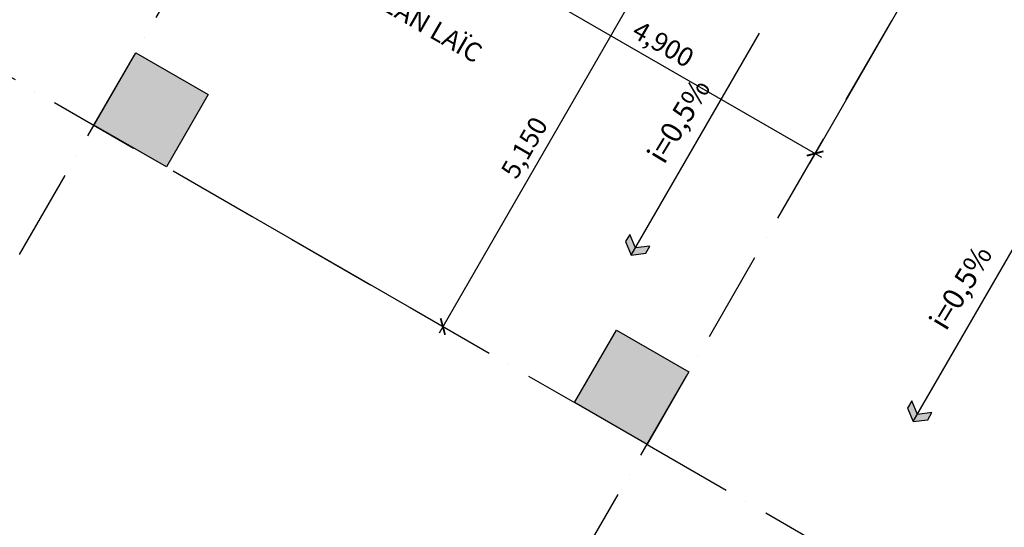
# Model space of a CAD drawing. Units: millimetres. Extents: x 2071479 to 3196219, y -249061 to -15130.
# Drawn here: x 2174300 to 2187251, y -213844 to -207164 of the extents above; entities that cross this region are included whole.
import ezdxf

# ---------------------------------------------------------------- set-up
doc = ezdxf.new("R2010")
doc.units = ezdxf.units.MM
doc.header["$LTSCALE"] = 1000
doc.header["$MEASUREMENT"] = 0
doc.header["$PDMODE"] = 3
doc.linetypes.add('ACAD_ISO10W100', pattern=[18, 12, -3, 0, -3])
doc.linetypes.add('CENTER2', pattern=[1.125, 0.75, -0.125, 0.125, -0.125])
doc.layers.get('Defpoints').update_dxf_attribs({"linetype": 'CENTER2'})
for name, color, linetype in [('Cot', 5, 'Continuous'), ('GhiChu', 7, 'Continuous'), ('KichThuoc', 8, 'Continuous'), ('Truc', 8, 'ACAD_ISO10W100')]:
    doc.layers.add(name, color=color, linetype=linetype)
doc.styles.add('DIM', font='txt')
doc.styles.add('GHICHU', font='txt')
doc.dimstyles.new('muiten', dxfattribs={"dimtxt": 1000, "dimasz": 1, "dimexe": 1000, "dimexo": 1000, "dimgap": 600, "dimtad": 3, "dimdec": 0, "dimzin": 0, "dimdsep": 46, "dimtxsty": 'GHICHU', "dimblk": 'OPEN30', "dimcen": 50, "dimclrd": 142, "dimclre": 142, "dimclrt": 7, "dimadec": 0, "dimazin": 0, "dimtfac": 1, "dimtdec": 0, "dimtix": 1, "dimtofl": 0, "dimtmove": 2, "dimatfit": 3, "dimldrblk": 'muiten', "dimfxl": 1, "dimtolj": 1, "dimtzin": 0, "dimarcsym": 0})
doc.dimstyles.new('TL100', dxfattribs={"dimtxt": 250, "dimasz": 160, "dimexe": 150, "dimexo": 200, "dimgap": 100, "dimtad": 1, "dimdec": 0, "dimrnd": 5, "dimzin": 0, "dimdsep": 46, "dimlunit": 6, "dimtxsty": 'DIM', "dimblk": 'ARCHTICK', "dimcen": 0, "dimdle": 100, "dimclrd": 256, "dimclre": 256, "dimclrt": 7, "dimadec": 0, "dimazin": 0, "dimtfac": 1, "dimtdec": 0, "dimtix": 1, "dimtmove": 2, "dimatfit": 3, "dimfxl": 1, "dimtolj": 1, "dimtzin": 0, "dimarcsym": 0})

# ---------------------------------------------------------------- blocks, each defined once
blk = doc.blocks.new('_ArchTick')
at = {"color": 0, "linetype": 'ByBlock', "const_width": 0.15}
blk.add_lwpolyline([(-0.5, -0.5), (0.5, 0.5)], dxfattribs=at)
blk = doc.blocks.new('*D843')
at = {"layer": 'Defpoints', "color": 0}
for p in [(2156498, -203880), (2155669, -205315), (2179052, -218815)]:
    blk.add_point(p, dxfattribs=at)
at = {"layer": 'KichThuoc', "lineweight": -2}
for p, q in [((2155769, -205141), (2156573, -203750)), ((2179967, -217430), (2156411, -203830)), ((2179152, -218641), (2179955, -217250))]:
    blk.add_line(p, q, dxfattribs=at)
at = {"layer": 'KichThuoc', "lineweight": -2, "xscale": 160, "yscale": 160, "zscale": 160}
for p, rotation in [((2156498, -203880), 149.9999919535168), ((2179880, -217380), 329.9999919535168)]:
    blk.add_blockref('_ArchTick', p, dxfattribs=dict(at, rotation=rotation))
at = {"layer": 'KichThuoc', "color": 7, "insert": (2168314, -210414), "char_height": 250, "attachment_point": 5, "rotation": 330, "style": 'DIM'}
blk.add_mtext('\\A1;27,000', dxfattribs=at)
blk = doc.blocks.new('*D861')
at = {"layer": 'Defpoints', "color": 0}
for p in [(2180884, -205842), (2176387, -209193), (2179866, -211202)]:
    blk.add_point(p, dxfattribs=at)
at = {"layer": 'KichThuoc', "lineweight": -2}
for p, q in [((2181057, -205942), (2182571, -206817)), ((2182491, -206655), (2179816, -211288)), ((2176561, -209293), (2179996, -211277))]:
    blk.add_line(p, q, dxfattribs=at)
at = {"layer": 'KichThuoc', "lineweight": -2, "xscale": 160, "yscale": 160, "zscale": 160}
for p, rotation in [((2182441, -206742), 59.99999999998443), ((2179866, -211202), 239.9999999999844)]:
    blk.add_blockref('_ArchTick', p, dxfattribs=dict(at, rotation=rotation))
at = {"layer": 'KichThuoc', "color": 7, "insert": (2180938, -208847), "char_height": 250, "attachment_point": 5, "rotation": 60, "style": 'DIM'}
blk.add_mtext('\\A1;5,150', dxfattribs=at)
blk = doc.blocks.new('*D863')
at = {"layer": 'Defpoints', "color": 0}
for p in [(2181334, -205063), (2186252, -206344), (2184762, -208925)]:
    blk.add_point(p, dxfattribs=at)
at = {"layer": 'KichThuoc', "lineweight": -2}
for p, q in [((2181234, -205236), (2180443, -206605)), ((2180432, -206425), (2184848, -208975)), ((2186152, -206517), (2184687, -209055))]:
    blk.add_line(p, q, dxfattribs=at)
at = {"layer": 'KichThuoc', "lineweight": -2, "xscale": 160, "yscale": 160, "zscale": 160}
for p, rotation in [((2180518, -206475), 150.0000000021203), ((2184762, -208925), 330.0000000021203)]:
    blk.add_blockref('_ArchTick', p, dxfattribs=dict(at, rotation=rotation))
at = {"layer": 'KichThuoc', "color": 7, "insert": (2182765, -207484), "char_height": 250, "attachment_point": 5, "rotation": 330, "style": 'DIM'}
blk.add_mtext('\\A1;4,900', dxfattribs=at)
blk = doc.blocks.new('_Open30')
at = {"color": 0, "linetype": 'ByBlock', "lineweight": -2}
for p, q in [((-1, 0), (0, 0)), ((0, 0), (-1, 0)), ((0, 0), (-1, 0))]:
    blk.add_line(p, q, dxfattribs=at)
blk = doc.blocks.new('muiten')
blk.add_hatch(color=256).paths.add_polyline_path([(0, 0), (-117, 153), (-226, 153), (-109, 0), (-226, -153), (-117, -153)])
blk.add_lwpolyline([(0, 0), (-117, 153), (-226, 153), (-109, 0), (-226, -153), (-117, -153)], close=True)
blk = doc.blocks.new('COT-F0')
at = {"layer": 'Cot', "ltscale": 100}
for points in [[(0, 7000), (1100, 7000), (1100, 8100), (0, 8100)], [(0, 7000), (1100, 7000), (1100, 8100), (0, 8100)], [(7300, 7000), (8400, 7000), (8400, 8100), (7300, 8100)], [(7300, 7000), (8400, 7000), (8400, 8100), (7300, 8100)]]:
    blk.add_hatch(color=256, dxfattribs=at).paths.add_polyline_path(points)
for points in [[(0, 7000), (1100, 7000), (1100, 8100), (0, 8100)], [(0, 7000), (1100, 7000), (1100, 8100), (0, 8100)], [(7300, 7000), (8400, 7000), (8400, 8100), (7300, 8100)], [(7300, 7000), (8400, 7000), (8400, 8100), (7300, 8100)]]:
    blk.add_lwpolyline(points, close=True, dxfattribs=at)
blk = doc.blocks.new('TRUC-HAM')
at = {"layer": 'Truc', "ltscale": 0.1}
for p, q in [((26826.5, 9264.8), (51813.2, 52543.2)), ((34101.1, 5064.8), (59087.9, 48343.2)), ((17100, 29618.1), (52607, 9118.1))]:
    blk.add_line(p, q, dxfattribs=at)

msp = doc.modelspace()

# ---------------------------------------------------------------- block references
msp.add_blockref('TRUC-HAM', (2142069.5, -228870.6))
at = {"layer": 'KichThuoc', "xscale": -1, "rotation": 330.0000000016051}
msp.add_blockref('COT-F0', (2179052.2, -218814.7), dxfattribs=at)

# ---------------------------------------------------------------- texts
at = {"layer": 'GhiChu', "style": 'GHICHU'}
for s, height, rotation, p in [('THOÂNG TIN LIEÂN LAÏC', 250, 330, (2176974.8, -205829.5)), ('i=0,5%', 280, 58.87479, (2182776.2, -209080.2)), ('i=0,5%', 280, 58.87479, (2186485, -211272))]:
    msp.add_text(s, height=height, rotation=rotation, dxfattribs=at).set_placement(p)

# ---------------------------------------------------------------- dimensions: what is measured, and where the dimension line sits
at = {"layer": 'KichThuoc'}
dim = msp.add_aligned_dim(p1=(2179052.2, -218814.7), p2=(2155669.5, -205314.7), distance=-1656.4, dimstyle='TL100', dxfattribs=at)
dim.commit()
dim.dimension.update_dxf_attribs({"geometry": '*D843', "text_midpoint": (2168313.7, -210414.3)})
for base, p1, p2, angle, picture, middle in [((2184761.8, -208925.3), (2181333.6, -205063), (2186252.2, -206343.9), 330, '*D863', (2182764.7, -207484.4)), ((2179866.1, -211201.7), (2180883.6, -205842.5), (2176387.4, -209193.3), 60, '*D861', (2180937.7, -208847))]:
    dim = msp.add_linear_dim(base=base, p1=p1, p2=p2, angle=angle, dimstyle='TL100', dxfattribs=at)
    dim.commit()
    dim.dimension.update_dxf_attribs({"geometry": picture, "text_midpoint": middle})

# ---------------------------------------------------------------- leaders
at = {"layer": 'GhiChu'}
for points in [[(2182343.8, -210261.9), (2184029.3, -207342.5)], [(2186052.6, -212453.6), (2187738, -209534.3)]]:
    msp.add_leader(points, dimstyle='muiten', dxfattribs=at)

doc.saveas('drawing.dxf')
